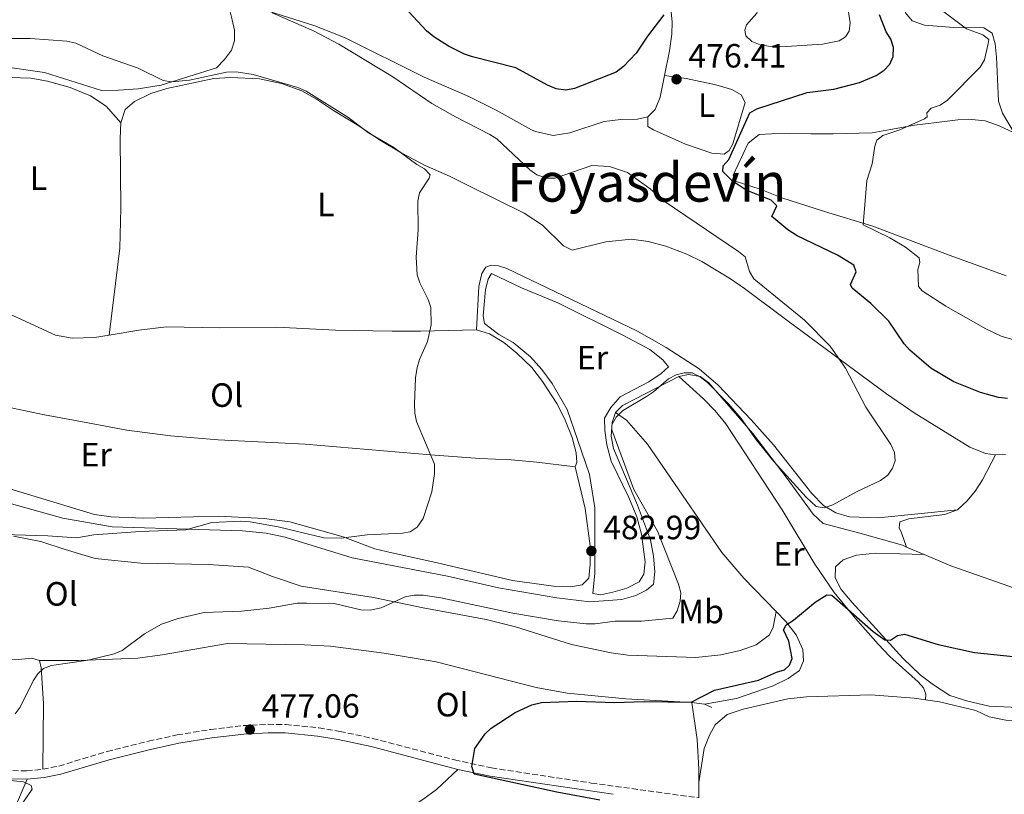
# Model space of a CAD drawing. Units: metres. Extents: x 601796 to 605281, y 4648221 to 4650567.
# Drawn here: x 603070 to 603363, y 4649364 to 4649595 of the extents above; entities that cross this region are included whole.
import ezdxf
from ezdxf.enums import TextEntityAlignment as Align

# ---------------------------------------------------------------- set-up
doc = ezdxf.new("R2010")
doc.units = ezdxf.units.M
doc.header["$MEASUREMENT"] = 0
doc.linetypes.add('DGN Style 3', pattern=[2.435890702152634, 1.739921930109024, -0.6959687720436097])
for name, color, linetype, lineweight in [('Acequia sin especificar', 4, 'Continuous', 0), ('Camino', 7, 'DGN Style 3', 0), ('Cota de punto acotado terreno', 7, 'Continuous', 0), ('Curva de nivel directora', 30, 'Continuous', 30), ('Curva de nivel intermedia', 30, 'Continuous', 0), ('Etiqueta de uso rústico', 92, 'Continuous', 0), ('Línea  de bancal', 1, 'Continuous', 13), ('Línea de cambio de uso (parcela vista)', 92, 'Continuous', 0), ('Margen derecho', 7, 'Continuous', 0), ('Punto acotado terreno (símbolo)', 7, 'Continuous', 0), ('Texto de Área (paraje) menor', 7, 'Continuous', 0)]:
    doc.layers.add(name, color=color, linetype=linetype, lineweight=lineweight)
doc.styles.add('Style-Arial', font='arial.ttf')

# ---------------------------------------------------------------- blocks, each defined once
blk = doc.blocks.new('5PATER')
at = {"layer": 'Punto acotado terreno (símbolo)', "linetype": 'Continuous', "lineweight": 0}
h = blk.add_hatch(color=51, dxfattribs=at)
edge = h.paths.add_edge_path()
edge.add_ellipse((0, 0), major_axis=(-0.1095731443231308, -0.1110710700762829), ratio=0.9994222409660317, start_angle=0, end_angle=360)

msp = doc.modelspace()

# ---------------------------------------------------------------- linework, layer by layer
at = {"layer": 'Acequia sin especificar', "color": 4, "linetype": 'Continuous', "lineweight": 0, "extrusion": (-0.005756824265507931, 0.04118709055431374, 0.999134867045509), "elevation": 188505.1096201359, "flags": 128}
msp.add_lwpolyline([(-1241052.243413666, -4517278.614991343), (-1241054.6594724, -4517280.298190734), (-1241072.384800417, -4517286.550074188)], dxfattribs=at)
at = {"layer": 'Acequia sin especificar', "color": 4, "linetype": 'Continuous', "lineweight": 0, "elevation": 477.570000000007, "flags": 128}
msp.add_lwpolyline([(603333.6600000003, 4649437.75), (603338.9199999999, 4649435.52)], dxfattribs=at)
at = {"layer": 'Acequia sin especificar', "color": 4, "linetype": 'Continuous', "lineweight": 0}
for points in [[(603265.9600000001, 4649488.42, 479.5200000000041), (603268.8300000001, 4649489.060000001, 479.4600000000065), (603272.2699999996, 4649488.460000001, 479.5200000000041), (603274.8600000005, 4649486.560000001, 479.5200000000041), (603288, 4649471.470000001, 479.5200000000041), (603298.2100000001, 4649458.16, 479), (603305.9000000004, 4649447.52, 478.8699999999953), (603308.8200000003, 4649444.779999999, 478.6699999999983), (603319.7300000006, 4649441.859999999, 477.9600000000065), (603332.4000000004, 4649438.289999999, 477.570000000007), (603333.6600000003, 4649437.75, 477.570000000007)], [(603067.0099999999, 4649450.779999999, 485.179999999993), (603082.9199999999, 4649446.350000001, 484.7899999999936), (603097.6100000005, 4649443.74, 484.5299999999989), (603123.2999999998, 4649442.970000001, 483.2299999999959), (603136.3099999996, 4649442.52, 483.1000000000058), (603143.3899999997, 4649441.9, 482.9700000000012), (603149.0499999998, 4649440.710000001, 482.9700000000012), (603168.9199999999, 4649434.5, 482.7100000000065), (603197.1900000004, 4649429.039999999, 481.6699999999983), (603212.3899999997, 4649425.65, 480.9499999999971), (603229.75, 4649422.640000001, 480.6900000000023), (603239.5, 4649421.49, 480.7599999999948), (603249, 4649422.16, 480.7599999999948), (603253.1699999999, 4649423.380000001, 480.7599999999948), (603256.3600000005, 4649424.92, 480.7599999999948), (603258.4500000002, 4649426.730000001, 480.7599999999948), (603258.8600000005, 4649430.369999999, 480.6900000000023), (603258.4900000002, 4649434.99, 480.6900000000023), (603257.54, 4649439.880000001, 480.5), (603253.6799999997, 4649450.17, 480.3699999999953), (603246.6100000005, 4649467.050000001, 480.2400000000052), (603245.8399999999, 4649470.689999999, 480.1100000000006), (603246.1900000004, 4649474.730000001, 479.9100000000035), (603247.1100000005, 4649477.779999999, 479.8500000000058)], [(603338.9199999999, 4649435.52, 477.570000000007), (603346.8099999996, 4649432.180000001, 477.570000000007), (603367.7199999997, 4649424.789999999, 477.7599999999948), (603384.9900000002, 4649419.380000001, 477.5), (603400.1299999999, 4649416.119999999, 477.0500000000029), (603417.1699999999, 4649415.07, 476.6600000000035), (603431.8099999996, 4649416.109999999, 476.1399999999995), (603446.3899999997, 4649418.51, 475.679999999993), (603458.9600000001, 4649421.57, 475.5500000000029), (603466, 4649424.859999999, 475.5500000000029), (603469.0700000003, 4649427.960000001, 475.5500000000029), (603471.8200000003, 4649432.359999999, 474.8399999999965)]]:
    msp.add_polyline3d(points, dxfattribs=at)
at = {"layer": 'Camino', "color": 7, "linetype": 'DGN Style 3', "lineweight": 0}
for points in [[(602851.77, 4649404.570000002, 486.8200000000071), (602854.9899999986, 4649406.140000002, 486.5800000000018), (602859.8199999989, 4649407.440000002, 486.6000000000058), (602865.8000000002, 4649408.31, 486.449999999997), (602890.9400000015, 4649409.070000002, 485.7599999999948), (602904.7699999984, 4649409.070000002, 485.1199999999953), (602915.1799999998, 4649408.550000001, 484.550000000003), (602949.4999999988, 4649405.480000001, 482.8699999999955), (602978.3099999981, 4649402.550000002, 482.679999999993), (602991.5699999994, 4649399.960000001, 482.4600000000066), (602998.1099999995, 4649397.859999999, 482.2200000000012), (603001.3099999981, 4649396.470000001, 482.1300000000048), (603030.1999999977, 4649383.899999999, 480.6199999999953), (603049.1599999988, 4649376.04, 480.0200000000041), (603059.9799999993, 4649372.430000001, 479.6600000000037), (603065.6000000008, 4649371.350000002, 479.5899999999967), (603072.199999999, 4649371.200000001, 479.5299999999989), (603077.0000000002, 4649371.670000004, 479.1399999999995)], [(603077.0000000002, 4649371.670000004, 479.1399999999995), (603081.7800000012, 4649372.640000001, 479.0099999999947), (603096.0700000008, 4649376.920000004, 478.279999999999), (603108.3799999978, 4649380.039999999, 477.7499999999999), (603116.8899999993, 4649381.870000001, 477.5099999999949), (603126.8700000015, 4649383.510000002, 477.3800000000046), (603136.510000002, 4649384.640000001, 477.2500000000001), (603143.9200000016, 4649385.039999999, 477.1199999999953), (603149.1099999994, 4649384.970000001, 476.9600000000063), (603158.9599999998, 4649383.989999998, 476.6300000000046), (603165.2399999985, 4649382.949999999, 476.4100000000035), (603174.9999999995, 4649380.870000003, 475.7599999999949), (603199.2699999991, 4649374.469999999, 474.75), (603210.3099999987, 4649372.080000004, 474.3899999999996), (603239.9600000005, 4649367.590000001, 473.6399999999995), (603271.9200000014, 4649363.170000002, 472.9100000000035)]]:
    msp.add_polyline3d(points, dxfattribs=at)
at = {"layer": 'Curva de nivel directora', "color": 30, "linetype": 'Continuous', "lineweight": 30, "elevation": 475, "flags": 128}
for points in [[(603261.53, 4649595.970000001), (603256.6299999983, 4649589.590000002), (603253.3200000002, 4649584.510000001), (603249.5000000005, 4649580.630000001), (603247.359999999, 4649578.940000001), (603234.9999999985, 4649574.03), (603232.3799999988, 4649573.600000001), (603229.529999999, 4649573.960000001), (603226.9999999988, 4649575), (603217.5100000004, 4649580.220000002), (603204.6899999994, 4649583.440000001), (603202.2599999999, 4649584.27), (603197.5700000003, 4649586.660000001), (603193.1499999992, 4649589.430000001), (603191.0399999992, 4649591.150000001), (603185.6199999988, 4649596.930000001)], [(603363.650000001, 4649481.86), (603360.9299999987, 4649482.220000003), (603355.629999999, 4649483.690000001), (603347.6899999996, 4649486.830000001), (603340.85, 4649490.900000001), (603334.569999999, 4649496.270000001), (603332.9399999996, 4649498.17), (603328.3999999999, 4649504.890000002), (603322.9900000008, 4649510.140000002), (603317.5100000001, 4649514.690000001), (603317.0099999995, 4649515.810000001), (603318.6500000001, 4649519.580000001), (603317.9699999985, 4649521.550000003), (603313.1000000001, 4649524.529999999), (603301.0999999995, 4649530.27), (603298.3700000005, 4649532.010000001), (603293.5800000003, 4649535.960000004), (603295.1000000002, 4649539.17), (603293.389999998, 4649540.820000002), (603285.9400000004, 4649543.800000002), (603281.8199999988, 4649546.630000001), (603279.0000000002, 4649549.36), (603279.1799999991, 4649551.07), (603280.7999999997, 4649552.91), (603287.029999999, 4649566.770000001), (603289.1999999994, 4649568.030000002), (603304.0700000002, 4649572.83), (603312.0000000005, 4649573.880000004), (603319.7000000007, 4649575.850000001), (603324.5699999989, 4649577.939999999), (603326.9400000004, 4649579.480000001), (603328.6500000004, 4649581.300000001), (603329.6399999983, 4649583.570000002), (603329.7199999987, 4649586.280000002), (603328.999999999, 4649588.670000001), (603327.5399999995, 4649590.860000002), (603325.6399999995, 4649595.95)], [(603242.4799999996, 4649362.45), (603229.7100000001, 4649364.820000002), (603205.2100000002, 4649370.240000002), (603204.4900000005, 4649372.54), (603205.4000000001, 4649377.810000001), (603208.4099999988, 4649382.210000001), (603210.2500000005, 4649383.91), (603217.3099999992, 4649388.550000003), (603222.3099999994, 4649390.840000002), (603225.1900000004, 4649391.480000001), (603235.6800000002, 4649391.920000001), (603246.8499999995, 4649391.57), (603255.6699999995, 4649391.86), (603269.6100000002, 4649391.640000002), (603276.5899999985, 4649395.160000003), (603289.6699999988, 4649398.119999999), (603295.0299999987, 4649400.560000002), (603297.3499999989, 4649401.26), (603298.8699999988, 4649402.590000002), (603299.6899999991, 4649404.640000002), (603298.699999999, 4649409.78), (603297.0800000007, 4649413.140000002), (603297.8399999985, 4649414.640000002), (603300.0199999999, 4649416.01), (603306.5099999986, 4649421.330000001), (603309.9500000008, 4649423.570000002), (603311.4500000007, 4649423.439999999), (603323.7100000005, 4649412.67), (603327.1799999997, 4649410.11), (603328.8200000002, 4649410.080000003), (603330.9699999982, 4649411.449999999), (603332.9899999988, 4649411.860000002), (603343.0499999993, 4649408.720000001), (603353.8499999997, 4649406.430000001), (603365.3499999997, 4649405.210000001)]]:
    msp.add_lwpolyline(points, dxfattribs=at)
at = {"layer": 'Curva de nivel intermedia', "color": 30, "linetype": 'Continuous', "lineweight": 0, "flags": 128}
for points, elevation in [([(603298.0100000005, 4649586.529999999), (603292.6300000004, 4649586.640000001), (603290.1600000005, 4649586.999999999), (603287.6300000002, 4649588.060000001), (603285.9100000014, 4649589.75), (603285.5500000016, 4649591.38), (603286.0900000002, 4649592.989999998), (603289.1400000014, 4649596.429999999), (603290.7000000014, 4649601.38), (603292.0200000001, 4649602.75), (603296.3699999999, 4649603.640000001), (603306.530000001, 4649604.929999999), (603311.7300000022, 4649604.539999999), (603314.1100000005, 4649603.42), (603315.8000000003, 4649601.679999999), (603316.4400000017, 4649596.119999998), (603316.9100000011, 4649593.599999999), (603316.6200000006, 4649591.119999998), (603315.4900000017, 4649589.449999998), (603313.6200000009, 4649588.220000002), (603308.640000001, 4649587.189999999), (603298.0100000005, 4649586.529999999)], 480), ([(603333.2500000005, 4649605.579999999), (603351.4800000006, 4649591.739999999), (603356.350000001, 4649590.019999999), (603358.0400000007, 4649588.63), (603357.92, 4649587.460000001), (603356.8100000013, 4649582.539999999), (603355.5100000005, 4649580.4), (603345.7899999997, 4649570.609999998), (603343.5900000002, 4649569.109999998), (603340.9600000017, 4649568.220000001), (603339.6800000009, 4649566.819999999), (603339.7900000005, 4649565.63), (603338.9299999999, 4649565.039999999), (603331.6800000012, 4649561.800000002), (603326.5600000004, 4649560.099999998), (603324.8500000006, 4649558.699999999), (603324.2300000014, 4649556.949999998), (603323.390000001, 4649551.619999998), (603321.8300000008, 4649546.67), (603320.7500000012, 4649533.48), (603328.7000000017, 4649529.699999999), (603333.3600000021, 4649526.869999997), (603337.3600000008, 4649523.73), (603337.5799999998, 4649522.279999999), (603336.9699999996, 4649520.249999999), (603337.1600000019, 4649515.23), (603338.2599999993, 4649513.899999999), (603345.3499999995, 4649509.319999999), (603357.1700000013, 4649502.58), (603361.750000001, 4649500.439999999), (603369.6400000014, 4649498.140000002)], 470), ([(603145.1500000008, 4649596.529999999), (603157.65, 4649591.069999998), (603164.9600000012, 4649587.220000001), (603180.9600000007, 4649577.56), (603192.5400000013, 4649569.619999997), (603199.6500000014, 4649565.599999999), (603209.8000000012, 4649560.42), (603211.9000000001, 4649559.039999999), (603221.67, 4649549.869999997), (603223.8300000015, 4649548.390000001), (603226.7700000008, 4649547.38), (603229.2699999998, 4649547.409999999), (603240.1100000005, 4649551.130000001), (603245.3400000007, 4649550.84), (603250.6800000005, 4649549.039999999), (603257.4700000009, 4649544.26), (603261.6100000006, 4649540.569999999), (603283.7099999997, 4649525.58), (603285.640000001, 4649523.970000001), (603286.9700000009, 4649519.639999999), (603288.2699999996, 4649517.5), (603303.3300000002, 4649505.230000001), (603310.9500000001, 4649497.430000001), (603315.540000001, 4649490.939999999), (603321.490000001, 4649479.359999998), (603328.9299999997, 4649468.270000001), (603330.0100000015, 4649465.850000001)], 480), ([(603065.3600000016, 4649588.930000001), (603073.2600000007, 4649588.890000001), (603084.1399999994, 4649588.119999998), (603086.8399999995, 4649587.499999999), (603094.7800000011, 4649583.78), (603105.2900000009, 4649580.05), (603112.7400000007, 4649576.439999999), (603115.2000000017, 4649576.010000001), (603120.6199999999, 4649576.569999999), (603131.57, 4649578.9), (603134.4500000011, 4649578.999999999), (603139.5300000017, 4649578.189999999), (603152.7599999994, 4649574.31), (603155.2699999996, 4649573.25), (603167.5899999999, 4649565.560000001), (603173.8000000014, 4649560.84), (603181.2800000004, 4649556.470000001), (603188.0900000009, 4649551.499999999), (603190.3700000008, 4649550.21), (603192.1000000008, 4649548.380000002), (603191.8000000013, 4649547.429999999), (603188.9300000013, 4649543.029999998), (603188.3900000005, 4649540.59), (603188.5100000012, 4649532.08), (603187.9200000011, 4649523.929999999), (603188.2300000017, 4649518.680000001), (603189.0200000008, 4649516.310000001), (603191.5300000008, 4649511.36), (603192.2400000016, 4649508.959999999), (603192.3500000011, 4649503.749999999), (603191.3000000007, 4649498.82), (603188.88, 4649493.53), (603188.2400000007, 4649491.119999998), (603187.7600000001, 4649488.020000001), (603187.4800000007, 4649480.230000001), (603187.5400000011, 4649477.550000001), (603188.0100000005, 4649475.09), (603193.3700000005, 4649462.369999999), (603193.3700000005, 4649459.600000001), (603192.5400000013, 4649454.140000001), (603189.9700000007, 4649446.189999999), (603188.2499999997, 4649443.67), (603186.190000001, 4649442.25), (603183.8600000021, 4649441.88), (603173.360000001, 4649441.359999998), (603165.6699999998, 4649440.42), (603160.4500000007, 4649440.489999999), (603146.8899999999, 4649443.75), (603138.5999999996, 4649445.21), (603135.8700000005, 4649445.390000001), (603127.2200000002, 4649445.060000001), (603119.4500000008, 4649442.859999998), (603105.9500000003, 4649442.310000001), (603092.1400000014, 4649441.329999999), (603086.9800000003, 4649440.429999999), (603078.5200000001, 4649441.059999999), (603061.800000001, 4649441.550000001)], 485.0000000000001), ([(603330.0100000015, 4649465.850000001), (603330.2500000007, 4649463.349999999), (603329.4900000007, 4649461.140000001), (603328.0300000012, 4649459.109999998), (603325.8899999999, 4649457.529999998), (603318.7999999998, 4649454.189999999), (603311.7099999998, 4649450.310000001), (603309.1200000015, 4649449.430000001), (603306.740000001, 4649449.759999999), (603303.8100000008, 4649452.590000001), (603294.2100000007, 4649463.140000001), (603289.0300000017, 4649469.54), (603284.4600000008, 4649475.939999999), (603280.7400000015, 4649480.329999999), (603274.5099999999, 4649486.63), (603272.3000000014, 4649488.38), (603269.9299999998, 4649489.5), (603267.6000000008, 4649489.569999999), (603265.1900000012, 4649488.900000001), (603262.9500000017, 4649487.699999998), (603258.4700000001, 4649483.859999998), (603256.3900000014, 4649482.470000001), (603249.1900000018, 4649478.199999999), (603247.3800000013, 4649476.349999998), (603246.0200000001, 4649474.109999998), (603246.0700000017, 4649472.539999999), (603252.6100000017, 4649454.850000001), (603259.6200000012, 4649442.409999999), (603265.8600000018, 4649426.749999999), (603266.5400000013, 4649424.159999999), (603266.3800000004, 4649421.66), (603265.5199999998, 4649418.800000001), (603264.2100000001, 4649416.630000001), (603254.8700000015, 4649415.71), (603246.9800000013, 4649415.720000001), (603241.1600000008, 4649414.9), (603238.4500000018, 4649414.930000001), (603230.0800000011, 4649415.830000001), (603216.6900000002, 4649418.090000001), (603195.2400000013, 4649422.659999999), (603189.9599999995, 4649423.449999998), (603187.2900000007, 4649423.390000001), (603184.6900000012, 4649422.930000001), (603177.5000000007, 4649419.659999999), (603174.2199999995, 4649419.009999999), (603171.5300000005, 4649419.09), (603163.5399999997, 4649420.970000001), (603155.320000001, 4649421.099999999), (603152.5300000014, 4649421.029999999), (603144.2099999998, 4649419.579999999), (603136.0100000012, 4649418.71), (603124.9600000004, 4649418.229999999), (603117.1700000009, 4649416.51), (603112.2300000011, 4649414.840000001), (603107.2000000019, 4649411.970000001), (603100.5700000002, 4649406.960000002), (603098.2400000012, 4649406.039999999), (603090.4400000004, 4649404.13), (603079.5800000018, 4649402.569999999), (603077.2300000006, 4649401.680000001), (603075.4800000003, 4649400.06), (603074.1300000002, 4649397.96), (603070.2900000003, 4649390.100000001), (603068.7700000004, 4649388.11)], 480), ([(603062.2300000001, 4649368.850000001), (603071.22, 4649367.92), (603073.490000001, 4649366.88), (603073.8100000008, 4649365.800000001), (603070.3200000015, 4649360.67), (603067.0400000003, 4649356.560000001)], 480)]:
    msp.add_lwpolyline(points, dxfattribs=dict(at, elevation=elevation))
at = {"layer": 'Línea  de bancal', "color": 1, "linetype": 'Continuous', "lineweight": 13, "extrusion": (0.06624660018960532, -0.009315928143822594, 0.9977597914559084), "elevation": -2875.386848039547, "flags": 128}
msp.add_lwpolyline([(4688098.825472123, 49977.94265585719), (4688098.825472123, 49974.05616644095)], dxfattribs=at)
at = {"layer": 'Línea  de bancal', "color": 1, "linetype": 'Continuous', "lineweight": 13, "elevation": 474.2400000000052, "flags": 128}
msp.add_lwpolyline([(603273.6499999975, 4649391.03), (603275.7899999988, 4649390.039999999)], dxfattribs=at)
at = {"layer": 'Línea  de bancal', "color": 1, "linetype": 'Continuous', "lineweight": 13}
msp.add_polyline3d([(603076.0399999997, 4649404.050000001, 479.9600000000065), (603087.5500000007, 4649403.989999998, 479.4400000000023), (603105.1900000008, 4649404.75, 479.0500000000029), (603112.4100000004, 4649405.7, 478.7299999999959), (603131.8700000021, 4649409.050000001, 478.4700000000012), (603154.7000000001, 4649408.620000001, 478.1399999999995), (603162.4400000006, 4649408.260000002, 477.679999999993), (603178.4299999988, 4649406.23, 477.5500000000029), (603193.8999999984, 4649403.629999998, 477.5500000000029), (603223.5900000005, 4649396.010000001, 476.3800000000047), (603232.8199999996, 4649394.27, 475.7299999999959), (603250.1800000003, 4649392.57, 475.2799999999989), (603269.8099999996, 4649391.569999999, 474.5)], dxfattribs=at)
at = {"layer": 'Línea de cambio de uso (parcela vista)', "color": 92, "linetype": 'Continuous', "lineweight": 0, "elevation": 473.3899999999995, "flags": 128}
msp.add_lwpolyline([(603271.8899999997, 4649367.710000001), (603271.9199999999, 4649363.17)], dxfattribs=at)
at = {"layer": 'Línea de cambio de uso (parcela vista)', "color": 92, "linetype": 'Continuous', "lineweight": 0}
for points in [[(603365.5800000001, 4649560.859999999, 466.0500000000029), (603362.1600000003, 4649566.730000001, 466.0500000000029), (603360.9400000004, 4649570.310000001, 466.6999999999971), (603360.4100000003, 4649583.390000001, 467.4199999999983), (603359.9800000006, 4649587.359999999, 468.1399999999995), (603359.0800000001, 4649590.480000001, 468.5899999999965), (603356.6200000001, 4649592.119999999, 468.7899999999936), (603347.6399999997, 4649592.230000001, 470.2200000000012), (603338.9299999997, 4649592.850000001, 470.8000000000029), (603335.29, 4649594.17, 470.6699999999983), (603333.29, 4649596.59, 470.5399999999936), (603332.3300000001, 4649600.949999999, 469.9600000000065), (603332.6799999997, 4649605.5, 469.5), (603333.6100000005, 4649610.310000001, 468.8500000000058), (603335.7100000001, 4649613.939999999, 468.2700000000041), (603338.9100000003, 4649617.439999999, 467.6199999999953), (603341.5199999996, 4649619.180000001, 467.0899999999965), (603344.9800000006, 4649620.140000001, 466.8999999999942), (603349.6600000003, 4649620.77, 465.9199999999983), (603352.5499999998, 4649620.890000001, 465.7799999999989)], [(603133.8399999999, 4649602.980000001, 481), (603132.3899999997, 4649599.92, 482.2400000000052), (603132.5700000003, 4649597.189999999, 482.3000000000029), (603133.2100000001, 4649594.460000001, 482.3699999999953), (603133.9100000003, 4649591.4, 482.8899999999995), (603133.9000000004, 4649588.210000001, 483.6000000000058), (603133.04, 4649585.480000001, 484.1199999999953), (603131.0099999999, 4649582.699999999, 484.25), (603128.5899999999, 4649580.230000001, 484.5099999999948), (603112.1799999997, 4649575.039999999, 484.8999999999942), (603105.2800000003, 4649573.970000001, 485.2899999999936), (603099.4800000006, 4649573.539999999, 485.2299999999959), (603094.4600000001, 4649573.460000001, 485.2700000000041), (603077.5199999996, 4649578.850000001, 485.679999999993), (603065.8200000003, 4649580.529999999, 485.679999999993)], [(603256.79, 4649565.59, 476.1900000000023), (603253.7300000006, 4649564.890000001, 476.0599999999977), (603248.7199999997, 4649564.850000001, 475.9900000000052), (603243.7599999999, 4649564.230000001, 475.929999999993), (603233.6100000005, 4649560.880000001, 475.929999999993), (603228.6600000003, 4649560.109999999, 476.1100000000006), (603223.4100000003, 4649561.24, 476.1399999999995), (603222.2300000006, 4649561.779999999, 476.1199999999953), (603211.6600000003, 4649567.560000001, 475.8000000000029), (603203.5499999998, 4649571.630000001, 475.8000000000029), (603190.3099999996, 4649577.41, 475.9900000000052), (603166.8099999996, 4649589.100000001, 477.5500000000029), (603157.79, 4649592.65, 478.7200000000012), (603147.79, 4649595.82, 479.6399999999995), (603142.1399999997, 4649597.600000001, 480.4799999999959), (603139.2800000003, 4649598.59, 480.4799999999959), (603134.2199999997, 4649600.83, 480.9400000000023), (603133.8399999999, 4649602.980000001, 481)], [(603263.3300000001, 4649600.939999999, 474.820000000007), (603264.0099999999, 4649593.779999999, 475.3399999999965), (603263.8700000001, 4649590.210000001, 475.7299999999959), (603263.1900000004, 4649585.199999999, 475.8600000000006), (603261.7400000002, 4649577.91, 475.9700000000012)], [(603022.1299999999, 4649548.66, 488.3899999999995), (603023.2800000003, 4649553.52, 488.3899999999995), (603025.3700000001, 4649559.050000001, 488.3300000000018), (603028.1900000004, 4649564.24, 488.2599999999948), (603031.5800000001, 4649567.92, 488.2599999999948), (603035.5199999996, 4649571.02, 488.1399999999995), (603041.0499999998, 4649574, 488.1300000000047), (603045.7999999998, 4649575.58, 488.1900000000023), (603052.1600000003, 4649576.800000001, 488.1999999999971), (603061.1699999999, 4649577.49, 488.1999999999971), (603073.4600000001, 4649577.100000001, 488.1999999999971), (603078.3700000001, 4649576.199999999, 488.1999999999971), (603085.1500000004, 4649574.310000001, 488.1499999999942), (603091.1200000001, 4649571.91, 488.0800000000018), (603095.8600000005, 4649568.82, 487.8800000000047), (603100.1600000003, 4649563.810000001, 487.7599999999948)], [(603360.0599999996, 4649465.100000001, 478.7899999999936), (603357.0700000003, 4649465.57, 478.6600000000035), (603352.4600000001, 4649467.41, 478.6600000000035), (603335.9400000004, 4649477.640000001, 479), (603327.6900000004, 4649483.27, 479.4400000000023), (603298.0300000003, 4649505.16, 480.8699999999953), (603285.4600000001, 4649514.619999999, 481.8800000000047), (603281.3600000005, 4649517.449999999, 482.1100000000006), (603272.7800000003, 4649522.609999999, 482.4900000000052), (603268.3499999996, 4649524.800000001, 482.6199999999953), (603262.0800000001, 4649527.17, 482.8300000000018), (603256.8799999999, 4649528.560000001, 483.1000000000058), (603251.9400000004, 4649529.279999999, 483.2700000000041), (603244.3200000003, 4649528.5, 483.2700000000041), (603234.29, 4649525.980000001, 483.3399999999965), (603231.7000000002, 4649527.230000001, 483.3399999999965), (603225.4299999997, 4649533.380000001, 483.2899999999936), (603220.0499999998, 4649537.01, 483.3399999999965), (603203.3600000005, 4649545.180000001, 483.5299999999989), (603197.8399999999, 4649548, 483.9900000000052), (603190.5700000003, 4649551.16, 484.25), (603183.6900000004, 4649554.83, 484.4400000000023), (603177.0099999999, 4649558.83, 485.0899999999965), (603170.8499999996, 4649562.960000001, 485.2200000000012), (603163.3799999999, 4649567.5, 486.0800000000018), (603158.3300000001, 4649570.890000001, 486.2700000000041), (603153.9900000002, 4649573.380000001, 486.2700000000041), (603147.9500000002, 4649575.550000001, 486.2700000000041), (603141.3899999997, 4649576.949999999, 486.2700000000041), (603132.79, 4649577.289999999, 486.2700000000041), (603127.7999999998, 4649577.01, 486.2700000000041), (603113.8899999997, 4649574.039999999, 486.2700000000041), (603109.1100000005, 4649572.609999999, 486.5299999999989), (603104.2800000003, 4649570.230000001, 486.9199999999983), (603101.4699999997, 4649567.77, 487.570000000007), (603100.1600000003, 4649563.810000001, 487.7599999999948)], [(603261.7400000002, 4649577.91, 475.9700000000012), (603268.1699999999, 4649577.029999999, 475.8300000000018), (603277.0099999999, 4649575.100000001, 475.9700000000012), (603281.6900000004, 4649573.720000001, 475.9700000000012), (603284.4800000006, 4649572.140000001, 475.9700000000012), (603285.6399999997, 4649569.859999999, 475.8999999999942), (603282, 4649557.58, 475.8300000000018), (603280.9500000002, 4649555.57, 475.8300000000018), (603279.4500000002, 4649554.539999999, 475.8999999999942), (603275.8099999996, 4649554.82, 476.1600000000035), (603268, 4649557.539999999, 476.2200000000012), (603258.4100000003, 4649561.789999999, 476.2899999999936), (603256.7199999997, 4649562.77, 476.2899999999936), (603256.79, 4649565.59, 476.1900000000023)], [(603261.7400000002, 4649577.91, 475.9700000000012), (603260.4600000001, 4649571.49, 476.0599999999977), (603258.9500000002, 4649567.789999999, 476.1900000000023), (603256.79, 4649565.59, 476.1900000000023)], [(603100.1600000003, 4649563.810000001, 487.7599999999948), (603099.9400000004, 4649559.189999999, 487.8300000000018), (603100.1699999999, 4649538.51, 487.8899999999995), (603099.8499999996, 4649526.539999999, 487.6300000000047), (603096.7400000002, 4649500.74, 487.5)], [(603363.2800000003, 4649518.32, 466.2299999999959), (603353.7300000006, 4649521.869999999, 466.5099999999948), (603346.29, 4649524.550000001, 467.0800000000018), (603323.6600000003, 4649533.09, 470), (603309.2800000003, 4649537.470000001, 472.4100000000035), (603296.5499999998, 4649541.560000001, 473.7799999999989), (603290.1900000004, 4649544.130000001, 474.3000000000029), (603282.7199999997, 4649546.5, 474.3600000000006), (603282.0800000001, 4649548.33, 474.3600000000006), (603286.6100000005, 4649557.800000001, 474.3600000000006), (603289.8099999996, 4649560.390000001, 474.1699999999983), (603293.5199999996, 4649560.57, 473.9700000000012), (603298.8499999996, 4649560.67, 473.1900000000023), (603305.2199999997, 4649560.58, 472.7400000000052), (603311.79, 4649560.550000001, 471.4400000000023), (603323.3799999999, 4649560.92, 470.1999999999971), (603328.8499999996, 4649561.9, 469.5800000000018), (603336, 4649563.17, 469.2200000000012), (603342.5099999999, 4649563.92, 468.8999999999942), (603348.8899999997, 4649564.730000001, 468.1199999999953), (603353.0499999998, 4649564.84, 467.1399999999995), (603357.0199999996, 4649564.430000001, 466.5599999999977), (603361.1699999999, 4649562.980000001, 466.3000000000029), (603365.5800000001, 4649560.859999999, 466.0500000000029)], [(603348.7400000002, 4649448.800000001, 479), (603325.25, 4649446.439999999, 479.320000000007), (603316.7300000006, 4649446.680000001, 479.320000000007), (603312.6399999997, 4649447.930000001, 479.3899999999995), (603309.0099999999, 4649450.09, 479.4499999999971), (603305.4600000001, 4649453.65, 479.6000000000058), (603294.0700000003, 4649468.109999999, 480.429999999993), (603287.4199999999, 4649475.58, 480.5500000000029), (603277.6200000001, 4649485.859999999, 481.3699999999953), (603272.04, 4649490.699999999, 481.8500000000058), (603262.2300000006, 4649497.09, 482.5200000000041), (603253.5300000003, 4649501.99, 482.9199999999983), (603214.8300000001, 4649520.58, 483.5500000000029), (603212.4299999997, 4649521.369999999, 483.6199999999953), (603210.2199999997, 4649521.58, 483.8800000000047), (603208.6500000004, 4649520.939999999, 484.0099999999948), (603207.4699999997, 4649519.060000001, 484.1399999999995), (603206.54, 4649515.16, 484.1999999999971), (603205.8399999999, 4649502.34, 484.3099999999977)], [(603033.3099999996, 4649519.01, 489.820000000007), (603043.1500000004, 4649512.92, 489.7100000000065), (603047.8700000001, 4649511.26, 489.4799999999959), (603055.4900000002, 4649509.609999999, 489.3899999999995), (603063.4800000006, 4649507.680000001, 488.6100000000006), (603068.3099999996, 4649506.430000001, 488.570000000007), (603080.75, 4649500.77, 488.1499999999942), (603085.6699999999, 4649499.859999999, 487.9799999999959), (603092.3899999997, 4649500, 487.6300000000047), (603096.7400000002, 4649500.74, 487.5)], [(603242.7999999998, 4649423.529999999, 481.7100000000065), (603240.4000000004, 4649423.930000001, 481.8399999999965), (603241.0099999999, 4649429.980000001, 481.9700000000012), (603241.04, 4649449.359999999, 482.3000000000029), (603239.4600000001, 4649459.32, 482.1699999999983), (603235.8700000001, 4649469.74, 482.2299999999959), (603232.7800000003, 4649478.600000001, 482.6900000000023), (603228.3300000001, 4649486.359999999, 482.8800000000047), (603225.2999999998, 4649490.539999999, 482.9499999999971), (603221.9299999997, 4649494.33, 483.0099999999948), (603216.75, 4649498.58, 483.3999999999942), (603212.4600000001, 4649500.970000001, 483.4799999999959), (603208.25, 4649504.15, 483.5299999999989), (603207.8099999996, 4649506.49, 483.6000000000058), (603208.5, 4649514.289999999, 483.5299999999989), (603209.29, 4649517.41, 483.3999999999942), (603210.2800000003, 4649519.100000001, 483.2700000000041), (603219.2300000006, 4649514.76, 482.2299999999959), (603229.9900000002, 4649510.300000001, 481.6100000000006), (603249.29, 4649500.75, 481), (603257.3899999997, 4649496.439999999, 480.8699999999953), (603261.2100000001, 4649493.359999999, 480.8699999999953), (603262.9000000004, 4649491.34, 480.8699999999953), (603260.7400000002, 4649489.33, 481), (603257.0899999999, 4649486.880000001, 481), (603248.54, 4649482.369999999, 481.1300000000047), (603245.7999999998, 4649479.26, 481.1900000000023), (603243.9000000004, 4649476.08, 481.2599999999948), (603243.9400000004, 4649472.369999999, 481.2599999999948), (603244.5700000003, 4649468.08, 481.5200000000041), (603245.8300000001, 4649463.24, 481.7700000000041), (603251.1299999999, 4649452.430000001, 481.7100000000065), (603253.4500000002, 4649446.699999999, 481.7100000000065), (603254.9199999999, 4649441.560000001, 481.7100000000065), (603255.9900000002, 4649433.359999999, 481.7100000000065), (603255.5800000001, 4649429.65, 481.7100000000065), (603254.1399999997, 4649427.380000001, 481.7100000000065), (603250.4900000002, 4649425.51, 481.7100000000065), (603246.3200000003, 4649424.359999999, 481.7100000000065), (603242.7999999998, 4649423.529999999, 481.7100000000065)], [(603096.7400000002, 4649500.74, 487.5), (603105.54, 4649502.220000001, 487.2400000000052), (603113.7400000002, 4649503.16, 487.0500000000029), (603129.6100000005, 4649502.890000001, 485.9400000000023), (603146.5199999996, 4649503.07, 485.4799999999959), (603163.9500000002, 4649502.210000001, 485.4799999999959), (603180.7999999998, 4649501.869999999, 485.4799999999959), (603189.1900000004, 4649501.9, 484.8999999999942), (603205.8399999999, 4649502.34, 484.3099999999977)], [(603205.8399999999, 4649502.34, 484.3099999999977), (603209.7400000002, 4649501.08, 483.7899999999936), (603214.0099999999, 4649498.5, 483.6699999999983), (603217.8399999999, 4649495.390000001, 483.3999999999942), (603222.3099999996, 4649491.07, 483.3399999999965), (603225.4800000006, 4649486.9, 483.2100000000065), (603229.7400000002, 4649480.439999999, 483.0800000000018), (603231.9699999997, 4649475.960000001, 483.0800000000018), (603234.2400000002, 4649470.34, 483.0800000000018), (603235.4600000001, 4649465.710000001, 483.0800000000018), (603235.6399999997, 4649462.91, 483.0800000000018), (603235.1799999997, 4649461.619999999, 483.0800000000018)], [(603235.1799999997, 4649461.619999999, 483.0800000000018), (603223.7999999998, 4649462.970000001, 483.4700000000012), (603216.1900000004, 4649463.65, 484.25), (603206.8899999997, 4649464.02, 484.25), (603192.2199999997, 4649465.16, 484.4700000000012), (603154.9400000004, 4649468.300000001, 485.8699999999953), (603129.1299999999, 4649469.59, 486.8500000000058), (603114.8899999997, 4649470.83, 487.2400000000052), (603101.9500000002, 4649472.449999999, 487.6999999999971), (603087.2300000006, 4649475.24, 488.2799999999989), (603077.4500000002, 4649477.050000001, 489.0599999999977), (603058.54, 4649480.970000001, 489.3899999999995), (603043.8399999999, 4649483.890000001, 489.9799999999959), (603021.6299999999, 4649487.65, 490.3600000000006), (603008.1100000005, 4649490.050000001, 491.3999999999942)], [(603265.9600000001, 4649488.42, 479.5200000000041), (603273.3499999996, 4649481.82, 478.8699999999953), (603276.8200000003, 4649478.26, 478.5399999999936), (603279.9000000004, 4649474.33, 478.2100000000065), (603296.7000000002, 4649448.75, 476.3600000000006), (603306.4000000004, 4649432.680000001, 475.179999999993), (603312.0899999999, 4649424.199999999, 474.4100000000035), (603318.4400000004, 4649416.52, 473.5500000000029), (603325.1799999997, 4649408.880000001, 473.2799999999989), (603328.6600000003, 4649405.199999999, 473.1499999999942), (603337.0800000001, 4649397.680000001, 472.6900000000023), (603338.7000000002, 4649395.850000001, 472.5599999999977), (603339.3399999999, 4649393.970000001, 472.1100000000006), (603339.2400000002, 4649392.33, 472.1100000000006)], [(603294.9000000004, 4649418.57, 474.5500000000029), (603285.2599999999, 4649428.439999999, 476.0500000000029), (603278.79, 4649436.15, 476.75), (603267.0499999998, 4649453.17, 478.1999999999971), (603256.7100000001, 4649468.310000001, 479.0500000000029), (603250.4400000004, 4649475.430000001, 479.6399999999995), (603247.1100000005, 4649477.779999999, 479.8500000000058)], [(603348.7400000002, 4649448.800000001, 479), (603351.6799999997, 4649451.460000001, 479), (603354.04, 4649454.369999999, 479), (603356.2000000002, 4649457.680000001, 479), (603360.0599999996, 4649465.100000001, 478.7899999999936)], [(603362.9900000002, 4649465.220000001, 478.8500000000058), (603360.0599999996, 4649465.100000001, 478.7899999999936)], [(603066.9100000003, 4649455.140000001, 487.1000000000058), (603092.3399999999, 4649447.449999999, 486.1999999999971), (603097.2699999996, 4649446.720000001, 485.8000000000029), (603106.9000000004, 4649446.279999999, 485.2200000000012), (603129.2199999997, 4649446.890000001, 484.1199999999953), (603142.79, 4649446.230000001, 484.1199999999953), (603150.3600000005, 4649445.25, 484.1199999999953), (603166.2599999999, 4649440.730000001, 484.0500000000029), (603175.5999999996, 4649437.180000001, 483.7400000000052), (603180.7400000002, 4649435.970000001, 483.5200000000041), (603193.7400000002, 4649433.189999999, 482.9499999999971), (603216.5499999998, 4649427.810000001, 482.4900000000052), (603228.7300000006, 4649426.09, 482.429999999993), (603233.8399999999, 4649425.91, 482.429999999993), (603237.2199999997, 4649426.550000001, 482.4900000000052), (603239.25, 4649428.49, 482.9499999999971), (603239.5899999999, 4649432.65, 483.0099999999948), (603239.6200000001, 4649438.050000001, 483.0099999999948), (603238.1799999997, 4649449.180000001, 483.0099999999948), (603235.1799999997, 4649461.619999999, 483.0800000000018)], [(603333.6600000003, 4649437.75, 477.570000000007), (603332.1200000001, 4649441.99, 478.4100000000035), (603331.4100000003, 4649443.42, 478.1499999999942), (603331.6799999997, 4649445.24, 478.6699999999983), (603334.3499999996, 4649446.140000001, 478.6699999999983), (603344.9000000004, 4649447.460000001, 478.929999999993), (603348.7400000002, 4649448.800000001, 479)], [(603294.9000000004, 4649418.57, 474.5500000000029), (603294.0300000003, 4649413.890000001, 475.070000000007), (603292.9100000003, 4649411.619999999, 475.3300000000018), (603288.9299999997, 4649408.710000001, 475.5899999999965), (603284.2300000006, 4649407.02, 475.8099999999977), (603278.4500000002, 4649405.680000001, 476.0200000000041), (603270.9900000002, 4649404.939999999, 476.3999999999942), (603250.7999999998, 4649405.57, 477.3500000000058), (603245.8600000005, 4649406.300000001, 477.4499999999971), (603234.04, 4649408.77, 477.4799999999959), (603217.4699999997, 4649414.050000001, 477.8000000000029), (603208.7000000002, 4649416.24, 477.8000000000029), (603190.0300000003, 4649419.699999999, 478.3000000000029), (603175.2400000002, 4649422.77, 480.4100000000035), (603153.75, 4649426.119999999, 480.0899999999965), (603145.2599999999, 4649428.980000001, 480.1499999999942), (603138.0700000003, 4649431.789999999, 480.8600000000006), (603126.25, 4649432.59, 481.2899999999936), (603106.1399999997, 4649432.91, 482.1000000000058), (603092.54, 4649434.33, 482.6900000000023), (603083.5899999999, 4649437.050000001, 483.2700000000041), (603076.3799999999, 4649439.359999999, 483.2700000000041), (603068.2599999999, 4649440.960000001, 483.3999999999942)], [(603371.2699999996, 4649389.880000001, 473.5899999999965), (603358.2000000002, 4649390.480000001, 472.9600000000065), (603351.8399999999, 4649391.91, 473), (603346.54, 4649393.600000001, 473.2899999999936), (603341.6900000004, 4649396.800000001, 473.4100000000035), (603337.6799999997, 4649399.77, 473.8399999999965), (603332.5199999996, 4649404.730000001, 474.1300000000047), (603317.4800000006, 4649421.300000001, 475.0299999999989), (603314.2400000002, 4649425.16, 475.1600000000035), (603312.4400000004, 4649428.609999999, 475.679999999993), (603312.5199999996, 4649431.859999999, 475.679999999993), (603314.8099999996, 4649433.930000001, 476.1399999999995), (603318.7800000003, 4649435.279999999, 476.3300000000018), (603324.3799999999, 4649435.9, 476.5899999999965), (603338.9199999999, 4649435.52, 477.570000000007)], [(602948.9600000001, 4649425.859999999, 483.8000000000029), (602988.1399999997, 4649426.5, 483.1100000000006), (602994, 4649426.15, 483.0399999999936), (602999.3899999997, 4649425.350000001, 482.7200000000012), (603000.7800000003, 4649425.02, 481.9199999999983), (603005.5599999996, 4649423.890000001, 481.7200000000012), (603022.8899999997, 4649416, 480.8699999999953), (603033.4699999997, 4649410.880000001, 480.7400000000052), (603041.2000000002, 4649407.91, 480.5500000000029), (603048.0199999996, 4649406.390000001, 480.4799999999959), (603063.2300000006, 4649404.5, 480.2899999999936), (603068.7599999999, 4649404.210000001, 480.1600000000035), (603073.7599999999, 4649404.720000001, 480.0200000000041), (603076.04, 4649404.050000001, 479.9600000000065)], [(603273.6500000004, 4649391.029999999, 474.2400000000052), (603283.1500000004, 4649392.74, 473.5899999999965), (603294.0300000003, 4649396.460000001, 473.5200000000041), (603298.4699999997, 4649398.65, 473.2599999999948), (603301.8600000005, 4649401.039999999, 473.2599999999948), (603303.04, 4649403.9, 473.3899999999995), (603302.7999999998, 4649407.279999999, 473.7200000000012), (603300.8700000001, 4649411.65, 473.9799999999959), (603297.7999999998, 4649415.59, 474.1000000000058), (603294.9000000004, 4649418.57, 474.5500000000029)], [(603076.04, 4649404.050000001, 479.9600000000065), (603076.4900000002, 4649401.83, 479.8999999999942), (603077.1900000004, 4649391.25, 479.7200000000012), (603077, 4649371.67, 479.1399999999995)], [(603269.8099999996, 4649391.57, 473.3300000000018), (603271.3899999997, 4649380.57, 473.3899999999995), (603271.8700000001, 4649371.850000001, 473.3899999999995), (603271.8899999997, 4649367.710000001, 473.3899999999995)], [(603271.8899999997, 4649367.710000001, 473.1999999999971), (603273.5, 4649377.859999999, 473.1999999999971), (603275.0800000001, 4649381.82, 473.1999999999971), (603276.7800000003, 4649384.869999999, 473.2599999999948), (603280.3099999996, 4649387.970000001, 473.2599999999948), (603285.0499999998, 4649389.57, 473.1999999999971), (603298.3499999996, 4649392.57, 473), (603303.9500000002, 4649393.199999999, 473), (603323, 4649393.789999999, 472.2400000000052), (603335.9199999999, 4649392.82, 472.0299999999989), (603339.2400000002, 4649392.33, 472.0299999999989)], [(603339.2400000002, 4649392.33, 472.0299999999989), (603343.4199999999, 4649391.710000001, 472.0200000000041), (603354.2199999997, 4649389.119999999, 472.0899999999965), (603358.2300000006, 4649387.220000001, 471.9600000000065), (603363.1399999997, 4649386.25, 471.7200000000012), (603393.7400000002, 4649385.039999999, 471.0500000000029), (603411.8700000001, 4649382.350000001, 471.0500000000029), (603417.7199999997, 4649380.890000001, 470.9799999999959), (603421.6799999997, 4649378.930000001, 470.8500000000058), (603427.2999999998, 4649372.460000001, 470.1999999999971), (603430.6799999997, 4649370.82, 469.8099999999977), (603434.0499999998, 4649369.57, 469.4900000000052), (603437.8899999997, 4649369.02, 469.4499999999971)], [(603183.8300000001, 4649358.710000001, 476.9499999999971), (603189.9299999997, 4649362.680000001, 476.6000000000058), (603193.9800000006, 4649365.640000001, 476.3600000000006), (603200.29, 4649371.65, 474.6900000000023)], [(602961.6600000003, 4649264.300000001, 484.25), (602979.1299999999, 4649274.980000001, 483.7400000000052), (602990.8700000001, 4649282.930000001, 483.2899999999936), (602996.6200000001, 4649287.91, 483.0299999999989), (603003.2100000001, 4649294.439999999, 482.0399999999936), (603007.0800000001, 4649298.27, 481.8899999999995), (603017.9600000001, 4649308.359999999, 481.3600000000006), (603031.4400000004, 4649320.07, 480.6600000000035), (603042, 4649329.439999999, 480.6000000000058), (603056.2599999999, 4649343.470000001, 480.7200000000012), (603063.5999999996, 4649351.609999999, 480.6000000000058), (603066.4400000004, 4649355.730000001, 480.4199999999983), (603068.25, 4649359.25, 480.1999999999971), (603072.2999999998, 4649368.699999999, 479.5299999999989)]]:
    msp.add_polyline3d(points, dxfattribs=at)
at = {"layer": 'Margen derecho', "color": 7, "linetype": 'Continuous', "lineweight": 0, "extrusion": (0.009191732978151953, -0.1036039631938899, 0.9945761563879247), "elevation": -475676.7579476158, "flags": 128}
msp.add_lwpolyline([(1011718.141914148, 4553094.066487165), (1011727.505035393, 4553091.182174322), (1011763.515390219, 4553082.529235793)], dxfattribs=at)
at = {"layer": 'Margen derecho', "color": 7, "linetype": 'Continuous', "lineweight": 0}
for points in [[(602919.7499999985, 4649405.640000001, 484.2799999999988), (602939.3199999997, 4649403.920000002, 483.1999999999971), (602973.0199999996, 4649400.680000001, 482.7599999999949), (602990.9600000014, 4649397.530000002, 482.4600000000066), (602997.230000001, 4649395.52, 482.2200000000012), (603001.3599999994, 4649393.720000001, 482.1100000000008), (603032.5200000001, 4649380.190000003, 480.5200000000042), (603048.2800000004, 4649373.699999999, 480.0200000000041), (603059.3500000013, 4649370, 479.6600000000037), (603065.3399999993, 4649368.86, 479.5899999999967), (603072.2999999997, 4649368.699999999, 479.5299999999989)], [(603072.2999999997, 4649368.699999999, 479.5299999999989), (603077.3700000013, 4649369.190000001, 479.1399999999995), (603082.379999998, 4649370.210000001, 479.0099999999947), (603096.7399999968, 4649374.510000004, 478.279999999999), (603108.9500000001, 4649377.600000002, 477.7499999999999), (603117.3599999987, 4649379.41, 477.5099999999949), (603127.219999998, 4649381.04, 477.3800000000046), (603136.730000001, 4649382.140000002, 477.2500000000001), (603143.9699999985, 4649382.54, 477.1199999999953), (603148.9699999986, 4649382.470000001, 476.9600000000063), (603158.6299999991, 4649381.510000002, 476.6300000000046), (603164.7800000003, 4649380.489999998, 476.4100000000035), (603174.5399999992, 4649378.410000001, 475.7599999999949), (603200.2899999983, 4649371.65, 474.6900000000024)]]:
    msp.add_polyline3d(points, dxfattribs=at)

# ---------------------------------------------------------------- block references
at = {"layer": 'Punto acotado terreno (símbolo)', "color": 7, "linetype": 'Continuous', "lineweight": 0, "xscale": 10, "yscale": 10, "zscale": 10}
for p in [(603265.2899999997, 4649576.780000002, 476.4100000000035), (603239.9800000007, 4649436.56, 482.9900000000052), (603138.5100000001, 4649383.49, 477.0599999999982)]:
    msp.add_blockref('5PATER', p, dxfattribs=at)

# ---------------------------------------------------------------- texts
at = {"layer": 'Cota de punto acotado terreno', "color": 7, "linetype": 'Continuous', "lineweight": 0, "style": 'Style-Arial'}
for s, p in [('476.41', (603268.7899999978, 4649580.280000002, 476.4100000000035)), ('482.99', (603243.480000001, 4649440.06, 482.9900000000052)), ('477.06', (603142.0100000009, 4649386.989999999, 477.0599999999977))]:
    msp.add_text(s, height=7.000000000000002, dxfattribs=at).set_placement(p)
at = {"layer": 'Etiqueta de uso rústico', "color": 92, "linetype": 'Continuous', "lineweight": 0, "style": 'Style-Arial'}
for s, p in [('L', (603274.2414203808, 4649569.070009999, 476.0500000000029)), ('L', (603075.6814203784, 4649547.42001, 488.3500000000058)), ('L', (603161.051420379, 4649539.550009998, 485.4499999999971)), ('Er', (603240.3154566097, 4649494.050009999, 481.8999999999942)), ('Ol', (603131.6146334388, 4649482.91001, 486.4499999999971)), ('Er', (603092.855456608, 4649465.200009997, 487.4600000000065)), ('Er', (603298.7054566093, 4649435.690010001, 475.7599999999948)), ('Ol', (603082.4846334372, 4649423.82001, 481.8899999999995)), ('Mb', (603272.5402462422, 4649418.580010001, 478.5500000000029)), ('Ol', (603198.6346334385, 4649390.890009998, 476.25))]:
    msp.add_text(s, height=7.000000000000002, dxfattribs=at).set_placement(p, align=Align.MIDDLE_CENTER)
at = {"layer": 'Texto de Área (paraje) menor', "color": 7, "linetype": 'Continuous', "lineweight": 0, "style": 'Style-Arial'}
msp.add_text('Foyasdevín', height=11.5, dxfattribs=at).set_placement((603256.4442259276, 4649546.160009998, 479.9499999999971), align=Align.MIDDLE_CENTER)

doc.saveas('drawing.dxf')
